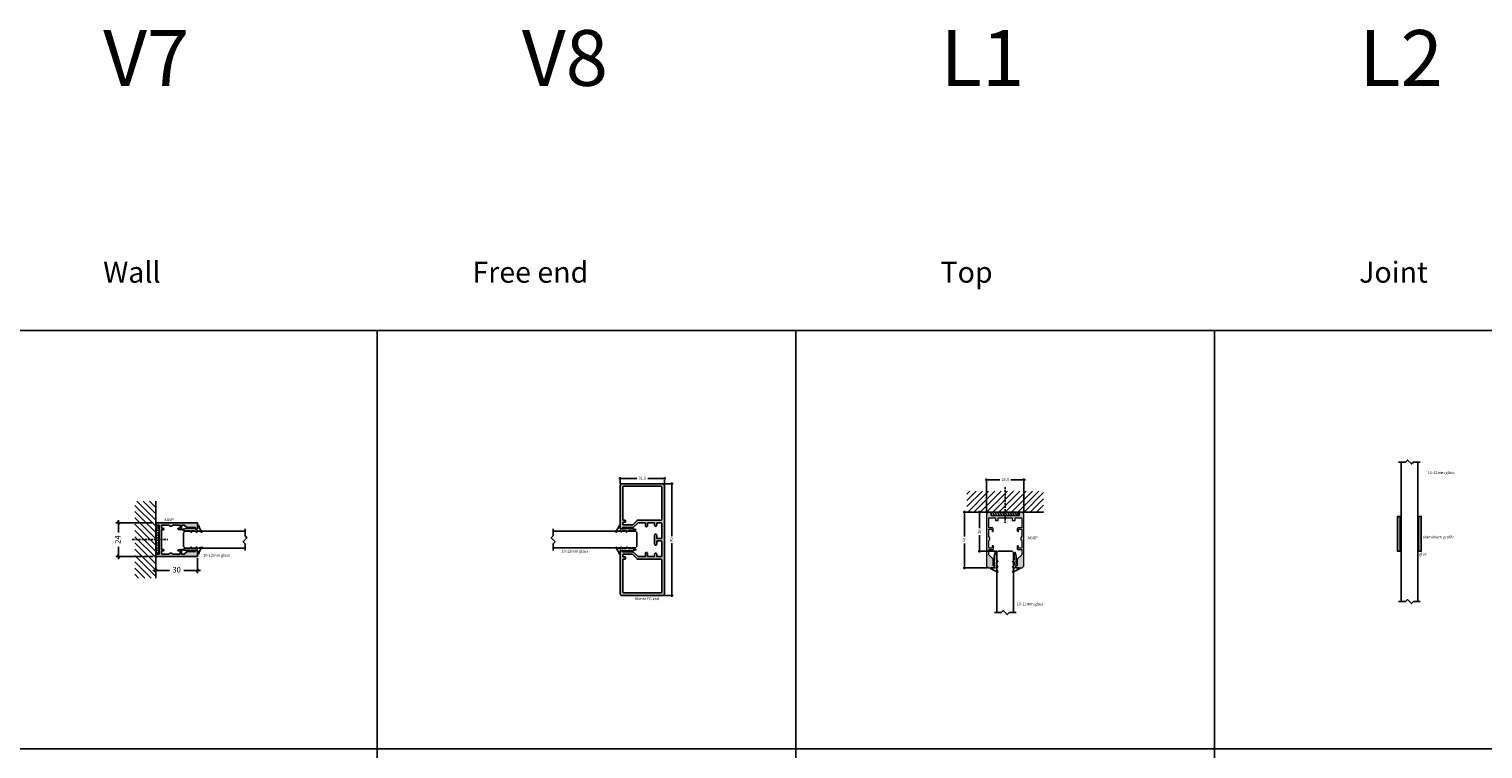
# Model space of a CAD drawing. Units: millimetres. Extents: x -7905 to -3857, y -5801 to -1128.
# Drawn here: x -5906 to -4864, y -1901 to -1385 of the extents above; entities that cross this region are included whole.
import ezdxf

# ---------------------------------------------------------------- set-up
doc = ezdxf.new("R2010")
doc.units = ezdxf.units.MM
doc.linetypes.add('DASHED', pattern=[0.75, 0.5, -0.25])
doc.layers.get('Defpoints').update_dxf_attribs({"color": 253, "linetype": 'DASHED'})
for name, color, linetype in [('Alum-Profile-Contour_Deko', 4, 'Continuous'), ('Alum-Profile-Hatch_Deko', 1, 'Continuous'), ('Fixings_Deko', 5, 'Continuous'), ('Glass_Deko', 5, 'Continuous'), ('Rubber_Deko', 7, 'Continuous'), ('Text_Deko', 7, 'Continuous')]:
    doc.layers.add(name, color=color, linetype=linetype)
doc.layers.add('Dimensions_Deko', color=7, linetype='Continuous', lineweight=0)
doc.styles.add('DEKO', font='verdana.ttf', dxfattribs={"height": 2})
doc.dimstyles.new('DEKO decimal', dxfattribs={"dimtxt": 2, "dimasz": 1, "dimexe": 1, "dimexo": 1, "dimgap": 1, "dimtad": 0, "dimdsep": 46, "dimtxsty": 'DEKO', "dimblk": 'OBLIQUE', "dimcen": 2.5, "dimdle": 1, "dimadec": 0, "dimazin": 0, "dimtfac": 1, "dimtmove": 0, "dimatfit": 3, "dimfxl": 1, "dimarcsym": 0})

# ---------------------------------------------------------------- blocks, each defined once
blk = doc.blocks.new('*U424')
h = blk.add_hatch()
h.set_pattern_fill('ANSI31', color=256, scale=0.4, angle=90)
h.set_pattern_definition([(135, (-39.757, 4.4389), (-0.898026, -0.898026), [])])
h.paths.add_polyline_path([(-10, 2.3), (-10, 0.3), (10, 0.3), (10, 2.3)])
at = {"layer": 'Alum-Profile-Hatch_Deko', "true_color": 0xa6a6a6}
h = blk.add_hatch(color=253, dxfattribs=at)
h.dxf.hatch_style = 1
h.paths.add_polyline_path([(13.2, 1, 0.365977), (13.4, 1.2), (13.4, 38.6), (12, 40), (7.8, 40, 0.414214), (7.6, 39.8), (7.6, 38.7, 0.414214), (7.8, 38.5), (8.4, 38.5, -0.414214), (8.6, 38.3), (8.6, 33.7), (11.8, 30.5), (11.8, 27, -0.414214), (11.5, 26.7), (8.8, 26.7, 0.414214), (8.5, 26.4), (8.5, 24.5, 0.414214), (9, 24, 0.414214), (9.5, 24.5), (9.5, 25.4, -0.414214), (9.8, 25.7), (11.4, 25.7, -0.414214), (11.7, 25.4), (11.7, 20.5, -0.241531), (11.6, 20.2, 0.241531), (11, 19, 0.241531), (11.6, 17.8, -0.241531), (11.7, 17.5), (11.7, 12.5, -0.414214), (11.4, 12.2), (9.8, 12.2, -0.414214), (9.5, 12.5), (9.5, 13.7, 0.414214), (9.2, 14, 0.226097), (8.9, 13.9, 0.172007), (8.5, 12.6, 0.172838), (9, 11.4, 0.22525), (9.2, 11.2), (11.5, 11.2, -0.414214), (11.8, 10.9), (11.8, 4.3, -0.414214), (11.6, 4.1), (7.2, 4.1, -0.414214), (7, 4.3), (7, 5.9, 0.414214), (6.8, 6.1), (5.2, 6.1, 0.414214), (5, 5.9), (5, 4.3, -0.414214), (4.8, 4.1), (0.3, 4.1), (0, 3.8), (-0.3, 4.1), (-4.8, 4.1, -0.414214), (-5, 4.3), (-5, 5.9, 0.414214), (-5.2, 6.1), (-6.8, 6.1, 0.414214), (-7, 5.9), (-7, 4.3, -0.414214), (-7.2, 4.1), (-11.6, 4.1, -0.414214), (-11.8, 4.3), (-11.8, 10.9, -0.414214), (-11.5, 11.2), (-9.2, 11.2, 0.22525), (-9, 11.4, 0.172838), (-8.5, 12.6, 0.172007), (-8.9, 13.9, 0.226097), (-9.2, 14, 0.414214), (-9.5, 13.7), (-9.5, 12.5, -0.414214), (-9.8, 12.2), (-11.5, 12.2, -0.414214), (-11.8, 12.5), (-11.8, 17.5, -0.241531), (-11.6, 17.8, 0.241531), (-11, 19, 0.241531), (-11.6, 20.2, -0.241531), (-11.8, 20.5), (-11.8, 25.4, -0.414214), (-11.5, 25.7), (-9.8, 25.7, -0.414214), (-9.5, 25.4), (-9.5, 24.5, 0.414214), (-9, 24, 0.414214), (-8.5, 24.5), (-8.5, 26.4, 0.414214), (-8.8, 26.7), (-11.5, 26.7, -0.414214), (-11.8, 27), (-11.8, 30.5), (-8.6, 33.7), (-8.6, 38.3, -0.414214), (-8.4, 38.5), (-7.8, 38.5, 0.414214), (-7.6, 38.7), (-7.6, 39.8, 0.414214), (-7.8, 40), (-12, 40), (-13.4, 38.6), (-13.4, 1.2, 0.365977), (-13.2, 1, -0.319198), (-12.4, 0.2, 0.365977), (-12.2, 0), (-10.2, 0, 0.414214), (-10, 0.2), (-10, 2.3, -0.414214), (-9.8, 2.5), (0, 2.5), (9.8, 2.5, -0.414214), (10, 2.3), (10, 0.2, 0.414214), (10.2, 0), (12.2, 0, 0.365977), (12.4, 0.2, -0.319198)])
at = {"layer": 'Alum-Profile-Contour_Deko', "lineweight": 18}
blk.add_lwpolyline([(10.2, 0), (12.2, 0, 0.365977), (12.4, 0.2, -0.319198), (13.2, 1, 0.365977), (13.4, 1.2), (13.4, 38.6), (12, 40), (7.8, 40, 0.414214), (7.6, 39.8), (7.6, 38.7, 0.414214), (7.8, 38.5), (8.4, 38.5, -0.414214), (8.6, 38.3), (8.6, 33.7), (11.8, 30.5), (11.8, 27, -0.414214), (11.5, 26.7), (8.8, 26.7, 0.414214), (8.5, 26.4), (8.5, 24.5, 0.414214), (9, 24), (9, 24, 0.414214), (9.5, 24.5), (9.5, 25.4, -0.414214), (9.8, 25.7), (11.4, 25.7, -0.414214), (11.7, 25.4), (11.7, 20.5, -0.241531), (11.6, 20.2, 0.241531), (11, 19, 0.241531), (11.6, 17.8, -0.241531), (11.7, 17.5), (11.7, 12.5, -0.414214), (11.4, 12.2), (9.8, 12.2, -0.414214), (9.5, 12.5), (9.5, 13.7, 0.414214), (9.2, 14, 0.226097), (8.9, 13.9, 0.172007), (8.5, 12.6, 0.172838), (9, 11.4, 0.22525), (9.2, 11.2), (11.5, 11.2, -0.414214), (11.8, 10.9), (11.8, 4.3, -0.414214), (11.6, 4.1), (7.2, 4.1, -0.414214), (7, 4.3), (7, 5.9, 0.414214), (6.8, 6.1), (5.2, 6.1, 0.414214), (5, 5.9), (5, 4.3, -0.414214), (4.8, 4.1), (0.3, 4.1), (0, 3.8), (-0.3, 4.1), (-4.8, 4.1, -0.414214), (-5, 4.3), (-5, 5.9, 0.414214), (-5.2, 6.1), (-6.8, 6.1, 0.414214), (-7, 5.9), (-7, 4.3, -0.414214), (-7.2, 4.1), (-11.6, 4.1, -0.414214), (-11.8, 4.3), (-11.8, 10.9, -0.414214), (-11.5, 11.2), (-9.2, 11.2, 0.22525), (-9, 11.4, 0.172838), (-8.5, 12.6, 0.172007), (-8.9, 13.9, 0.226097), (-9.2, 14, 0.414214), (-9.5, 13.7), (-9.5, 12.5, -0.414214), (-9.8, 12.2), (-11.5, 12.2, -0.414214), (-11.8, 12.5), (-11.8, 17.5, -0.241531), (-11.6, 17.8, 0.241531), (-11, 19, 0.241531), (-11.6, 20.2, -0.241531), (-11.8, 20.5), (-11.8, 25.4, -0.414214), (-11.5, 25.7), (-9.8, 25.7, -0.414214), (-9.5, 25.4), (-9.5, 24.5, 0.414214), (-9, 24), (-9, 24, 0.414214), (-8.5, 24.5), (-8.5, 26.4, 0.414214), (-8.8, 26.7), (-11.5, 26.7, -0.414214), (-11.8, 27), (-11.8, 30.5), (-8.6, 33.7), (-8.6, 38.3, -0.414214), (-8.4, 38.5), (-7.8, 38.5, 0.414214), (-7.6, 38.7), (-7.6, 39.8, 0.414214), (-7.8, 40), (-12, 40), (-13.4, 38.6), (-13.4, 1.2, 0.365977), (-13.2, 1, -0.319198), (-12.4, 0.2, 0.365977), (-12.2, 0), (-10.2, 0, 0.414214), (-10, 0.2), (-10, 2.3, -0.414214), (-9.8, 2.5), (0, 2.5), (9.8, 2.5, -0.414214), (10, 2.3), (10, 0.2, 0.414214)], format="xyb", close=True, dxfattribs=at)
at = {"layer": 'Rubber_Deko'}
blk.add_lwpolyline([(-10, 0.3), (-10, 2.3), (10, 2.3), (10, 0.3)], close=True, dxfattribs=at)
blk = doc.blocks.new('_Oblique')
at = {"color": 0, "lineweight": -2}
blk.add_line((-0.5, -0.5), (0.5, 0.5), dxfattribs=at)
blk = doc.blocks.new('*D157')
at = {"layer": 'Defpoints', "color": 0, "transparency": 16777216}
for p in [(-5815.2, -1739), (-5842.1, -1763), (-5815.2, -1763)]:
    blk.add_point(p, dxfattribs=at)
at = {"layer": 'Dimensions_Deko', "color": 0, "lineweight": -2, "transparency": 16777216}
for p, q in [((-5817.2, -1739), (-5844.1, -1739)), ((-5842.1, -1737), (-5842.1, -1745.9)), ((-5842.1, -1765), (-5842.1, -1756.2)), ((-5817.2, -1763), (-5844.1, -1763))]:
    blk.add_line(p, q, dxfattribs=at)
at = {"layer": 'Dimensions_Deko', "color": 0, "lineweight": -2, "transparency": 16777216, "xscale": 2, "yscale": 2, "zscale": 2}
for p, rotation in [((-5842.1, -1739), 90), ((-5842.1, -1763), 270)]:
    blk.add_blockref('_Oblique', p, dxfattribs=dict(at, rotation=rotation))
at = {"layer": 'Dimensions_Deko', "color": 0, "transparency": 16777216, "insert": (-5842.1, -1751), "char_height": 4, "attachment_point": 5, "rotation": 90, "style": 'DEKO'}
blk.add_mtext('24', dxfattribs=at)
blk = doc.blocks.new('*U496')
blk.add_lwpolyline([(2.2, 2.1), (7.1, 2.1), (8.5, 3.5), (11.4, 0.7), (12.8, 2.1), (17.7, 2.1)])
blk = doc.blocks.new('*U327')
at = {"layer": 'Glass_Deko'}
for p, q in [((-6, 1), (-6, 44)), ((6, 1), (6, 44)), ((-5, 0), (-6, 1)), ((5, 0), (-5, 0)), ((5, 0), (6, 1))]:
    blk.add_line(p, q, dxfattribs=at)
blk.add_blockref('*U496', (-9.9, 41.9))
blk = doc.blocks.new('*D160')
at = {"layer": 'Defpoints', "color": 0, "transparency": 16777216}
for p in [(-5815.4, -1762.2), (-5785.4, -1762.2), (-5785.4, -1773.1)]:
    blk.add_point(p, dxfattribs=at)
at = {"layer": 'Dimensions_Deko', "color": 0, "lineweight": -2, "transparency": 16777216}
for p, q in [((-5815.4, -1764.2), (-5815.4, -1775.1)), ((-5785.4, -1764.2), (-5785.4, -1775.1)), ((-5817.4, -1773.1), (-5805.5, -1773.1)), ((-5783.4, -1773.1), (-5795.3, -1773.1))]:
    blk.add_line(p, q, dxfattribs=at)
at = {"layer": 'Dimensions_Deko', "color": 0, "lineweight": -2, "transparency": 16777216, "xscale": 2, "yscale": 2, "zscale": 2, "rotation": 180}
blk.add_blockref('_Oblique', (-5815.4, -1773.1), dxfattribs=at)
at = {"layer": 'Dimensions_Deko', "color": 0, "lineweight": -2, "transparency": 16777216, "xscale": 2, "yscale": 2, "zscale": 2}
blk.add_blockref('_Oblique', (-5785.4, -1773.1), dxfattribs=at)
at = {"layer": 'Dimensions_Deko', "color": 0, "transparency": 16777216, "insert": (-5800.4, -1773.1), "char_height": 4, "attachment_point": 5, "style": 'DEKO'}
blk.add_mtext('30', dxfattribs=at)
blk = doc.blocks.new('*U324')
at = {"layer": 'Glass_Deko'}
for p, q in [((-6, 1), (-6, 60)), ((6, 1), (6, 60)), ((-5, 0), (-6, 1)), ((5, 0), (-5, 0)), ((5, 0), (6, 1))]:
    blk.add_line(p, q, dxfattribs=at)
blk.add_blockref('*U496', (-9.9, 57.9))
blk = doc.blocks.new('*U423')
at = {"layer": 'Alum-Profile-Hatch_Deko', "true_color": 0xa6a6a6}
h = blk.add_hatch(color=253, dxfattribs=at)
h.dxf.hatch_style = 1
h.paths.add_polyline_path([(-5.1, -11.9), (-5.1, -9.9, 0.414214), (-5.8, -9.1, 0.414214), (-6.6, -9.9), (-6.6, -11.9, -0.414214), (-6.9, -12.2), (-11.5, -12.2, -0.198912), (-11.8, -12), (-15, -8.9, 0.198912), (-15.3, -8.8), (-22.9, -8.8, -0.414214), (-23.1, -8.6), (-23.1, -8, 0.414214), (-23.3, -7.8), (-24.4, -7.8, 0.414214), (-24.6, -8), (-24.6, -39, 0.414214), (-23.6, -40), (6, -40, 0.414214), (7, -39), (7, 39, 0.414214), (6, 40), (-23.6, 40, 0.414214), (-24.6, 39), (-24.6, 7.9, 0.414214), (-24.4, 7.8), (-23.3, 7.8, 0.414214), (-23.1, 7.9), (-23.1, 8.6, -0.414214), (-22.9, 8.8), (-15.3, 8.8, 0.198912), (-15, 8.9), (-11.8, 12, -0.198912), (-11.5, 12.1), (-6.9, 12.1, -0.414214), (-6.6, 11.8), (-6.6, 9.9, 0.414214), (-5.8, 9.1, 0.414214), (-5.1, 9.9), (-5.1, 11.8, -0.414214), (-4.8, 12.1), (-0.3, 12.1, -0.414214), (0, 11.8), (0, 10.4, 0.414214), (0.8, 9.6, 0.414214), (1.5, 10.4), (1.5, 11.8, -0.414214), (1.8, 12.1), (4.7, 12.1, -0.414214), (5.2, 11.6), (5.2, 1.2, -0.414214), (4.7, 0.8), (2, 0.8, -0.414214), (1.5, 1.2), (1.5, 3.2, 0.414214), (0.8, 4, 0.414214), (0, 3.2), (0, 0), (0, -3.2, 0.414214), (0.8, -4, 0.414214), (1.5, -3.2), (1.5, -1.2, -0.414214), (2, -0.8), (4.7, -0.8, -0.414214), (5.2, -1.2), (5.2, -11.6, -0.414214), (4.7, -12.2), (1.8, -12.2, -0.414214), (1.5, -11.9), (1.5, -10.4, 0.414214), (0.8, -9.6, 0.414214), (0, -10.4), (0, -11.9, -0.414214), (-0.3, -12.2), (-4.8, -12.2, -0.414214)])
h.paths.add_polyline_path([(4.7, -13.9, -0.414214), (5.2, -14.4), (5.2, -37.8, -0.414214), (4.7, -38.2), (-22.3, -38.2, -0.414214), (-22.8, -37.8), (-22.8, -14.4, -0.414214), (-22.3, -13.9), (-21.1, -13.9, 0.414214), (-20.9, -13.6), (-20.9, -12.7, 0.414214), (-21.1, -12.4), (-22.5, -12.4, -0.414214), (-22.8, -12.1), (-22.8, -10.8, -0.414214), (-22.5, -10.5), (-16, -10.5, -0.198912), (-15.7, -10.6), (-12.6, -13.8, 0.198912), (-12.2, -13.9)], flags=16)
h.paths.add_polyline_path([(-16, 10.5), (-22.5, 10.5, -0.414214), (-22.8, 10.8), (-22.8, 12.1, -0.414214), (-22.5, 12.4), (-21.1, 12.4, 0.414214), (-20.9, 12.7), (-20.9, 13.6, 0.414214), (-21.1, 13.9), (-22.3, 13.9, -0.414214), (-22.8, 14.4), (-22.8, 37.8, -0.414214), (-22.3, 38.2), (4.7, 38.2, -0.414214), (5.2, 37.4), (5.2, 14.4, -0.414214), (4.7, 13.9), (-12.2, 13.9, 0.198912), (-12.6, 13.8), (-15.7, 10.6, -0.198912)], flags=16)
at = {"layer": 'Alum-Profile-Contour_Deko', "linetype": 'Continuous'}
for points in [[(-11.8, -12), (-15, -8.9, 0.198912), (-15.3, -8.8), (-22.9, -8.8, -0.414214), (-23.1, -8.6), (-23.1, -8, 0.414214), (-23.3, -7.8), (-24.4, -7.8, 0.414214), (-24.6, -8), (-24.6, -39, 0.414214), (-23.6, -40), (6, -40, 0.414214), (7, -39), (7, 39, 0.414214), (6, 40), (-23.6, 40, 0.414214), (-24.6, 39), (-24.6, 7.9, 0.414214), (-24.4, 7.8), (-23.3, 7.8, 0.414214), (-23.1, 7.9), (-23.1, 8.6, -0.414214), (-22.9, 8.8), (-15.3, 8.8, 0.198912), (-15, 8.9), (-11.8, 12, -0.198912), (-11.5, 12.1), (-6.9, 12.1, -0.414214), (-6.6, 11.8), (-6.6, 9.9, 0.414214), (-5.8, 9.1, 0.414214), (-5.1, 9.9), (-5.1, 11.8, -0.414214), (-4.8, 12.1), (-0.3, 12.1, -0.414214), (0, 11.8), (0, 10.4, 0.414214), (0.8, 9.6, 0.414214), (1.5, 10.4), (1.5, 11.8, -0.414214), (1.8, 12.1), (4.7, 12.1, -0.414214), (5.2, 11.6), (5.2, 1.2, -0.414214), (4.7, 0.8), (2, 0.8, -0.414214), (1.5, 1.2), (1.5, 3.2, 0.414214), (0.8, 4, 0.414214), (0, 3.2), (0, 0), (0, -3.2, 0.414214), (0.8, -4, 0.414214), (1.5, -3.2), (1.5, -1.2, -0.414214), (2, -0.8), (4.7, -0.8, -0.414214), (5.2, -1.2), (5.2, -11.6, -0.414214), (4.7, -12.2), (1.8, -12.2, -0.414214), (1.5, -11.9), (1.5, -10.4, 0.414214), (0.8, -9.6, 0.414214), (0, -10.4), (0, -11.9, -0.414214), (-0.3, -12.2), (-4.8, -12.2, -0.414214), (-5.1, -11.9), (-5.1, -9.9, 0.414214), (-5.8, -9.1, 0.414214), (-6.6, -9.9), (-6.6, -11.9, -0.414214), (-6.9, -12.2), (-11.5, -12.2, -0.198912)], [(-15.7, -10.6, 0.198912), (-16, -10.5), (-22.5, -10.5, 0.414214), (-22.8, -10.8), (-22.8, -12.1, 0.414214), (-22.5, -12.4), (-21.1, -12.4, -0.414214), (-20.9, -12.7), (-20.9, -13.6, -0.414214), (-21.1, -13.9), (-22.3, -13.9, 0.414214), (-22.8, -14.4), (-22.8, -37.8, 0.414214), (-22.3, -38.2), (4.7, -38.2, 0.414214), (5.2, -37.8), (5.2, -14.4, 0.414214), (4.7, -13.9), (-12.2, -13.9, -0.198912), (-12.6, -13.8)]]:
    blk.add_lwpolyline(points, format="xyb", close=True, dxfattribs=at)
blk.add_lwpolyline([(5.2, 14.4, -0.414214), (4.7, 13.9), (-12.2, 13.9, 0.198912), (-12.6, 13.8), (-15.7, 10.6, -0.198912), (-16, 10.5), (-22.5, 10.5, -0.414214), (-22.8, 10.8), (-22.8, 12.1, -0.414214), (-22.5, 12.4), (-21.1, 12.4, 0.414214), (-20.9, 12.7), (-20.9, 13.6, 0.414214), (-21.1, 13.9), (-22.3, 13.9, -0.414214), (-22.8, 14.4), (-22.8, 37.8, -0.414214), (-22.3, 38.2), (4.7, 38.2, -0.414214), (5.2, 37.4), (5.2, 14.4)], format="xyb", dxfattribs=at)
at = {"layer": 'Alum-Profile-Contour_Deko'}
blk.add_lwpolyline([(-22.8, 37.2), (-22.8, 34.6)], dxfattribs=at)
blk = doc.blocks.new('*D161')
at = {"layer": 'Defpoints', "color": 0, "transparency": 16777216}
for p in [(-5218.8, -1731.3), (-5235.9, -1771.3), (-5218.6, -1771.3)]:
    blk.add_point(p, dxfattribs=at)
at = {"layer": 'Dimensions_Deko', "color": 0, "lineweight": -2, "transparency": 16777216}
for p, q in [((-5219.8, -1731.3), (-5236.9, -1731.3)), ((-5235.9, -1730.3), (-5235.9, -1748.7)), ((-5235.9, -1772.3), (-5235.9, -1753.9)), ((-5219.6, -1771.3), (-5236.9, -1771.3))]:
    blk.add_line(p, q, dxfattribs=at)
for p, rotation in [((-5235.9, -1731.3), 90), ((-5235.9, -1771.3), 270)]:
    blk.add_blockref('_Oblique', p, dxfattribs=dict(at, rotation=rotation))
at = {"layer": 'Dimensions_Deko', "color": 0, "transparency": 16777216, "insert": (-5235.9, -1751.3), "char_height": 2, "attachment_point": 5, "rotation": 90, "style": 'DEKO'}
blk.add_mtext('40', dxfattribs=at)
blk = doc.blocks.new('*D162')
at = {"layer": 'Defpoints', "color": 0, "transparency": 16777216}
for p in [(-5220, -1708.2), (-5220, -1732.5), (-5193.2, -1732.5)]:
    blk.add_point(p, dxfattribs=at)
at = {"layer": 'Dimensions_Deko', "color": 0, "lineweight": -2, "transparency": 16777216}
for p, q in [((-5221, -1708.2), (-5210.6, -1708.2)), ((-5220, -1731.5), (-5220, -1707.2)), ((-5192.2, -1708.2), (-5202.7, -1708.2)), ((-5193.2, -1731.5), (-5193.2, -1707.2))]:
    blk.add_line(p, q, dxfattribs=at)
at = {"layer": 'Dimensions_Deko', "color": 0, "lineweight": -2, "transparency": 16777216, "rotation": 180}
blk.add_blockref('_Oblique', (-5220, -1708.2), dxfattribs=at)
at = {"layer": 'Dimensions_Deko', "color": 0, "lineweight": -2, "transparency": 16777216}
blk.add_blockref('_Oblique', (-5193.2, -1708.2), dxfattribs=at)
at = {"layer": 'Dimensions_Deko', "color": 0, "transparency": 16777216, "insert": (-5206.6, -1708.2), "char_height": 2, "attachment_point": 5, "style": 'DEKO'}
blk.add_mtext('26.8', dxfattribs=at)
blk = doc.blocks.new('AGVP M FUGEBÅND M HUL N1_JP60026. HM01-0312')
h = blk.add_hatch()
h.set_pattern_fill('ANSI31', color=256, scale=0.4, angle=90)
h.paths.add_polyline_path([(10, -0.3), (-10, -0.3), (-10, -2.2), (10, -2.2)])
at = {"layer": 'Alum-Profile-Hatch_Deko', "true_color": 0xa6a6a6}
h = blk.add_hatch(color=253, dxfattribs=at)
h.dxf.hatch_style = 1
h.paths.add_polyline_path([(12, 27.3, 0.414214), (11.8, 27.5), (7.8, 27.5, 0.414214), (7.6, 27.3), (7.6, 26.2, 0.414214), (7.8, 26), (8.4, 26, -0.414214), (8.6, 25.8), (8.6, 19.9, 0.198912), (8.7, 19.7), (10.4, 18), (10.4, 16.4, -0.414214), (10.1, 16.1), (7.8, 16.1, 0.22525), (7.6, 16, 0.172838), (7.1, 14.7, 0.172007), (7.5, 13.5, 0.226097), (7.8, 13.4, 0.414214), (8.1, 13.7), (8.1, 14.8, -0.414214), (8.4, 15.1), (10, 15.1, -0.414214), (10.3, 14.8), (10.3, 9.8, -0.241531), (10.2, 9.6, 0.241531), (9.6, 8.4, 0.241531), (10.2, 7.1, -0.241531), (10.3, 6.9), (10.3, 1.9, -0.414214), (10, 1.6), (8.4, 1.6, -0.414214), (8.1, 1.9), (8.1, 2.9, 0.414214), (7.6, 3.4, 0.414214), (7.1, 2.9), (7.1, 1.9, -0.414214), (6.8, 1.6), (0.3, 1.6), (0, 1.3), (-0.3, 1.6), (-6.8, 1.6, -0.414214), (-7.1, 1.9), (-7.1, 2.9, 0.414214), (-7.6, 3.4, 0.414214), (-8.1, 2.9), (-8.1, 1.9, -0.414214), (-8.4, 1.6), (-10.1, 1.6, -0.414214), (-10.4, 1.9), (-10.4, 6.9, -0.241531), (-10.2, 7.1, 0.241531), (-9.6, 8.4, 0.241531), (-10.2, 9.6, -0.241531), (-10.4, 9.8), (-10.4, 14.8, -0.414214), (-10.1, 15.1), (-8.4, 15.1, -0.414214), (-8.1, 14.8), (-8.1, 13.7, 0.414214), (-7.8, 13.4, 0.226097), (-7.5, 13.5, 0.172007), (-7.1, 14.7, 0.172838), (-7.6, 16, 0.22525), (-7.8, 16.1), (-10.1, 16.1, -0.414214), (-10.4, 16.4), (-10.4, 18), (-8.7, 19.7, 0.198912), (-8.6, 19.9), (-8.6, 25.8, -0.414214), (-8.4, 26), (-7.8, 26, 0.414214), (-7.6, 26.2), (-7.6, 27.3, 0.414214), (-7.8, 27.5), (-11.8, 27.5, 0.414214), (-12, 27.3), (-12, -2.3, 0.414214), (-11.8, -2.5), (-10.6, -2.5, 0.414214), (-10.4, -2.3), (-10.4, -0.2, -0.414214), (-10.2, 0), (0, 0), (10.2, 0, -0.414214), (10.4, -0.2), (10.4, -2.3, 0.414214), (10.6, -2.5), (11.8, -2.5, 0.414214), (12, -2.3)])
at = {"layer": 'Alum-Profile-Contour_Deko', "linetype": 'Continuous'}
blk.add_lwpolyline([(10.4, 16.4, -0.414214), (10.1, 16.1), (7.8, 16.1, 0.22525), (7.6, 16, 0.172838), (7.1, 14.7, 0.172007), (7.5, 13.5, 0.226097), (7.8, 13.4, 0.414214), (8.1, 13.7), (8.1, 14.8, -0.414214), (8.4, 15.1), (10, 15.1, -0.414214), (10.3, 14.8), (10.3, 9.8, -0.241531), (10.2, 9.6, 0.241531), (9.6, 8.4, 0.241531), (10.2, 7.1, -0.241531), (10.3, 6.9), (10.3, 1.9, -0.414214), (10, 1.6), (8.4, 1.6, -0.414214), (8.1, 1.9), (8.1, 2.9, 0.414214), (7.6, 3.4), (7.6, 3.4, 0.414214), (7.1, 2.9), (7.1, 1.9, -0.414214), (6.8, 1.6), (0.3, 1.6), (0, 1.3), (-0.3, 1.6), (-6.8, 1.6, -0.414214), (-7.1, 1.9), (-7.1, 2.9, 0.414214), (-7.6, 3.4), (-7.6, 3.4, 0.414214), (-8.1, 2.9), (-8.1, 1.9, -0.414214), (-8.4, 1.6), (-10.1, 1.6, -0.414214), (-10.4, 1.9), (-10.4, 6.9, -0.241531), (-10.2, 7.1, 0.241531), (-9.6, 8.4, 0.241531), (-10.2, 9.6, -0.241531), (-10.4, 9.8), (-10.4, 14.8, -0.414214), (-10.1, 15.1), (-8.4, 15.1, -0.414214), (-8.1, 14.8), (-8.1, 13.7, 0.414214), (-7.8, 13.4, 0.226097), (-7.5, 13.5, 0.172007), (-7.1, 14.7, 0.172838), (-7.6, 16, 0.22525), (-7.8, 16.1), (-10.1, 16.1, -0.414214), (-10.4, 16.4), (-10.4, 18), (-8.7, 19.7, 0.198912), (-8.6, 19.9), (-8.6, 25.8, -0.414214), (-8.4, 26), (-7.8, 26, 0.414214), (-7.6, 26.2), (-7.6, 27.3, 0.414214), (-7.8, 27.5), (-11.8, 27.5, 0.414214), (-12, 27.3), (-12, -2.3, 0.414214), (-11.8, -2.5), (-10.6, -2.5, 0.414214), (-10.4, -2.3), (-10.4, -0.2, -0.414214), (-10.2, 0), (0, 0), (10.2, 0, -0.414214), (10.4, -0.2), (10.4, -2.3, 0.414214), (10.6, -2.5), (11.8, -2.5, 0.414214), (12, -2.3), (12, 27.3, 0.414214), (11.8, 27.5), (7.8, 27.5, 0.414214), (7.6, 27.3), (7.6, 26.2, 0.414214), (7.8, 26), (8.4, 26, -0.414214), (8.6, 25.8), (8.6, 19.9, 0.198912), (8.7, 19.7), (10.4, 18)], format="xyb", close=True, dxfattribs=at)
at = {"layer": 'Rubber_Deko'}
blk.add_lwpolyline([(-10, -2.2), (-10, -0.3), (10, -0.3), (10, -2.2)], close=True, dxfattribs=at)
blk = doc.blocks.new('*U154')
blk.add_lwpolyline([(-150, -150), (150, -150), (150, 150), (-150, 150)], close=True)
blk = doc.blocks.new('*U155')
at = {"color": 0, "linetype": 'ByBlock', "lineweight": -2, "transparency": 16777216}
for p in [(1800, 300), (2100, 300), (2400, 300), (2700, 300), (1800, 0), (2100, 0), (2400, 0), (2700, 0)]:
    blk.add_blockref('*U154', p, dxfattribs=at)
blk = doc.blocks.new('*U528')
at = {"layer": 'Glass_Deko'}
for p, q in [((-6, 99), (-6, 100)), ((-6, 1), (-6, 99)), ((6, 99), (6, 100)), ((6, 1), (6, 99)), ((-6, 1), (-6, 0)), ((6, 1), (6, 0))]:
    blk.add_line(p, q, dxfattribs=at)
for p in [(-10, 97.9), (-10, -2.1)]:
    blk.add_blockref('*U496', p)
blk = doc.blocks.new('*U306')
at = {"ltscale": 2}
for points in [[(2, 4, -0.075516), (-2.7, 1.4, 0.311912), (-2.9, 1.1, 0.311912), (-2.7, 0.8), (-0.1, 0.8, -0.414214), (0, 0.7), (0, -0.7, -0.414214), (-0.1, -0.8), (-0.2, -0.8, 0.414214), (-0.3, -0.9), (-0.3, -7.5, 0.061703), (-0.3, -7.6), (0.4, -10.4, 0.742758), (0.6, -10.4), (1.3, -7.6, 0.061703), (1.3, -7.5), (1.3, -5.1)], [(1.3, -5.1, -0.165783), (1.3, -5), (2.3, -3.8, 0.606607), (2.2, -3.6), (1.4, -3.6, -0.414214), (1.3, -3.5), (1.3, -1.2, -0.165783), (1.3, -1.1), (2.3, 0.1, 0.606607), (2.2, 0.3), (1.5, 0.3, -0.414214), (1.3, 0.5), (1.3, 0.7, -0.099047), (2.3, 3.8, 0.764754), (2, 4)]]:
    blk.add_lwpolyline(points, format="xyb", dxfattribs=at)
blk = doc.blocks.new('*D443')
at = {"color": 0, "lineweight": -2, "transparency": 16777216}
for p, q in [((-5483.5, -1707.2), (-5470.6, -1707.2)), ((-5482.5, -1711), (-5482.5, -1706.2)), ((-5449.9, -1707.2), (-5462.8, -1707.2)), ((-5450.9, -1711), (-5450.9, -1706.2))]:
    blk.add_line(p, q, dxfattribs=at)
at = {"layer": 'Defpoints', "color": 0, "transparency": 16777216}
for p in [(-5450.9, -1707.2), (-5482.5, -1712), (-5450.9, -1712)]:
    blk.add_point(p, dxfattribs=at)
at = {"color": 0, "lineweight": -2, "transparency": 16777216, "rotation": 180}
blk.add_blockref('_Oblique', (-5482.5, -1707.2), dxfattribs=at)
at = {"color": 0, "lineweight": -2, "transparency": 16777216}
blk.add_blockref('_Oblique', (-5450.9, -1707.2), dxfattribs=at)
at = {"color": 0, "transparency": 16777216, "insert": (-5466.7, -1707.2), "char_height": 2, "attachment_point": 5, "style": 'DEKO'}
blk.add_mtext('31.6', dxfattribs=at)
blk = doc.blocks.new('*D444')
at = {"color": 0, "lineweight": -2, "transparency": 16777216}
for p, q in [((-5450.9, -1711), (-5444.6, -1711)), ((-5445.6, -1710), (-5445.6, -1748.5)), ((-5445.6, -1792), (-5445.6, -1753.6)), ((-5450.9, -1791), (-5444.6, -1791))]:
    blk.add_line(p, q, dxfattribs=at)
at = {"layer": 'Defpoints', "color": 0, "transparency": 16777216}
for p in [(-5451.9, -1711), (-5451.9, -1791), (-5445.6, -1791)]:
    blk.add_point(p, dxfattribs=at)
at = {"color": 0, "lineweight": -2, "transparency": 16777216}
for p, rotation in [((-5445.6, -1711), 90), ((-5445.6, -1791), 270)]:
    blk.add_blockref('_Oblique', p, dxfattribs=dict(at, rotation=rotation))
at = {"color": 0, "transparency": 16777216, "insert": (-5445.6, -1751), "char_height": 2, "attachment_point": 5, "rotation": 90, "style": 'DEKO'}
blk.add_mtext('80', dxfattribs=at)
blk = doc.blocks.new('*D449')
at = {"color": 0, "lineweight": -2, "transparency": 16777216}
for p, q in [((-5212.6, -1731.3), (-5226, -1731.3)), ((-5225, -1730.3), (-5225, -1742.8)), ((-5225, -1760.3), (-5225, -1747.9)), ((-5212.6, -1759.3), (-5226, -1759.3))]:
    blk.add_line(p, q, dxfattribs=at)
at = {"layer": 'Defpoints', "color": 0, "transparency": 16777216}
for p in [(-5225, -1731.3), (-5211.6, -1731.3), (-5211.6, -1759.3)]:
    blk.add_point(p, dxfattribs=at)
at = {"color": 0, "lineweight": -2, "transparency": 16777216}
for p, rotation in [((-5225, -1731.3), 90), ((-5225, -1759.3), 270)]:
    blk.add_blockref('_Oblique', p, dxfattribs=dict(at, rotation=rotation))
at = {"color": 0, "transparency": 16777216, "insert": (-5225, -1745.3), "char_height": 2, "attachment_point": 5, "rotation": 90, "style": 'DEKO'}
blk.add_mtext('28', dxfattribs=at)

msp = doc.modelspace()

# ---------------------------------------------------------------- hatches: boundary and pattern name
at = {"true_color": 0x636466}
h = msp.add_hatch(dxfattribs=at)
h.set_pattern_fill('ANSI31', color=251)
h.set_pattern_definition([(45, (-5206.618, -1731.329), (-2.24506, 2.24506), [])])
h.paths.add_polyline_path([(-5179.118, -1731.329), (-5179.118, -1716.329), (-5234.118, -1716.329), (-5234.118, -1731.329)])
at = {"true_color": 0x939598}
h = msp.add_hatch(dxfattribs=at)
h.set_pattern_fill('ANSI31', color=252, angle=90)
h.paths.add_polyline_path([(-5815.418, -1723.529), (-5830.418, -1723.529), (-5830.418, -1778.529), (-5815.418, -1778.529)])
at = {"layer": 'Alum-Profile-Hatch_Deko', "true_color": 0xa6a6a6}
h = msp.add_hatch(color=253, dxfattribs=at)
h.dxf.hatch_style = 1
h.paths.add_polyline_path([(-4923.533, -1734.41), (-4923.533, -1759.41), (-4925.533, -1759.41), (-4925.533, -1734.41)])
h = msp.add_hatch(color=253, dxfattribs=at)
h.dxf.hatch_style = 1
h.paths.add_polyline_path([(-4910.533, -1734.41), (-4910.533, -1759.41), (-4908.533, -1759.41), (-4908.533, -1734.41)])

# ---------------------------------------------------------------- linework, layer by layer
for p, q in [((-5815.418, -1778.529), (-5815.418, -1723.529)), ((-5234.118, -1731.329), (-5179.118, -1731.329))]:
    msp.add_line(p, q)
for points in [[(-4923.033, -1735.41), (-4923.033, -1758.41), (-4923.533, -1758.41), (-4923.533, -1735.41)], [(-4911.033, -1735.41), (-4911.033, -1758.41), (-4910.533, -1758.41), (-4910.533, -1735.41)]]:
    msp.add_lwpolyline(points, close=True)
at = {"layer": 'Alum-Profile-Contour_Deko'}
for points in [[(-4923.533, -1734.41), (-4923.533, -1759.41), (-4925.533, -1759.41), (-4925.533, -1734.41)], [(-4910.533, -1734.41), (-4910.533, -1759.41), (-4908.533, -1759.41), (-4908.533, -1734.41)]]:
    msp.add_lwpolyline(points, close=True, dxfattribs=at)
at = {"layer": 'Fixings_Deko', "linetype": 'DASHED', "ltscale": 3}
for p, q in [((-5206.618, -1713.34), (-5206.618, -1738.933)), ((-5832.211, -1751.029), (-5806.618, -1751.029))]:
    msp.add_line(p, q, dxfattribs=at)

# ---------------------------------------------------------------- block references
at = {"linetype": 'DASHED', "xscale": -1, "rotation": 180}
msp.add_blockref('*U155', (-7606.618, -1751.029), dxfattribs=at)
for name, p, rotation in [('*U528', (-4917.033, -1695.41), 179.9999999999999), ('AGVP M FUGEBÅND M HUL N1_JP60026. HM01-0312', (-5812.918, -1751.029), 270), ('*U424', (-5206.618, -1731.329), 180), ('*U306', (-5786.218, -1743.429), 269.9999999999999), ('*U327', (-5795.418, -1751.029), 270), ('*U306', (-5481.713, -1758.779), 90.00000000000001), ('*U327', (-5206.618, -1759.329), 180), ('*U306', (-5199.018, -1770.529), 180)]:
    msp.add_blockref(name, p, dxfattribs=dict(rotation=rotation))
at = {"xscale": -1}
for name, p, rotation in [('*U324', (-5470.595, -1751.024), 90), ('*U306', (-5481.713, -1743.279), 90.00000000000007), ('*U306', (-5786.218, -1758.629), 270), ('*U306', (-5214.218, -1770.529), 180)]:
    msp.add_blockref(name, p, dxfattribs=dict(at, rotation=rotation))
at = {"layer": 'Alum-Profile-Hatch_Deko'}
msp.add_blockref('*U423', (-5457.913, -1751.029), dxfattribs=at)

# ---------------------------------------------------------------- texts
at = {"layer": 'Text_Deko', "style": 'DEKO'}
for s, insert, char_height, width, attachment_point in [('V8', (-5553.02, -1385.825), 40, 151.56939, 1), ('L2', (-4953.02, -1385.825), 40, 151.56939, 1), ('V7', (-5853.02, -1385.825), 40, 151.56939, 1), ('L1', (-5253.02, -1385.825), 40, 151.56939, 1), ('Wall', (-5853.02, -1551.871), 15, 151.56939, 1), ('Free end', (-5588.419, -1551.871), 15, 151.56939, 1), ('Top', (-5253.02, -1551.871), 15, 151.56939, 1), ('Joint', (-4953.02, -1551.871), 15, 151.56939, 1), ('\\pxqr;10-12mm glass', (-4911.443, -1701.938), 2, 26.72116, 1), ('AGVP', (-5809.282, -1735.74), 2, 37.03347, 1), ('AGGP', (-5190.603, -1748.742), 2, 14.2025, 1), ('{\\fVerdana|b0|i0|c186|p34;aluminium profile}', (-4907.516, -1748.179), 2, 28.13266, 1), ('10-12mm glass', (-5505.577, -1758.291), 2, 25.06818, 3), ('{\\fVerdana|b0|i0|c186|p34;glue}', (-4909.919, -1760.366), 2, 28.13266, 1), ('10-12mm glass', (-5781.36, -1761.227), 2, 37.03347, 1), ('80mm FG end', (-5454.463, -1792.409), 2, 24.71479, 3), ('10-12mm glass', (-5198.363, -1796.109), 2, 37.03347, 1)]:
    msp.add_mtext(s, dxfattribs=dict(at, insert=insert, char_height=char_height, width=width, attachment_point=attachment_point))

# ---------------------------------------------------------------- dimensions: what is measured, and where the dimension line sits
dim = msp.add_linear_dim(base=(-5450.913, -1707.171), p1=(-5482.513, -1712.029), p2=(-5450.913, -1712.029), dimstyle='DEKO decimal')
dim.commit()
dim.dimension.update_dxf_attribs({"geometry": '*D443', "text_midpoint": (-5466.713, -1707.171)})
for base, p1, p2, picture, middle in [((-5445.595, -1791.029), (-5451.913, -1711.029), (-5451.913, -1791.029), '*D444', (-5445.595, -1751.029)), ((-5225.017, -1731.329), (-5211.618, -1759.329), (-5211.618, -1731.329), '*D449', (-5225.017, -1745.329))]:
    dim = msp.add_linear_dim(base=base, p1=p1, p2=p2, angle=90, dimstyle='DEKO decimal')
    dim.commit()
    dim.dimension.update_dxf_attribs({"geometry": picture, "text_midpoint": middle})
at = {"layer": 'Dimensions_Deko'}
for base, p1, p2, picture, middle in [((-5220.018, -1708.187), (-5193.218, -1732.512), (-5220.018, -1732.512), '*D162', (-5206.618, -1708.187)), ((-5785.418, -1773.086), (-5815.418, -1762.229), (-5785.418, -1762.229), '*D160', (-5800.418, -1773.086))]:
    dim = msp.add_linear_dim(base=base, p1=p1, p2=p2, dimstyle='DEKO decimal', dxfattribs=at)
    dim.commit()
    dim.dimension.update_dxf_attribs({"geometry": picture, "text_midpoint": middle})
for base, p1, p2, picture, middle in [((-5842.136, -1763.029), (-5815.218, -1739.029), (-5815.218, -1763.029), '*D157', (-5842.136, -1751.029)), ((-5235.885, -1771.329), (-5218.836, -1731.329), (-5218.62, -1771.329), '*D161', (-5235.885, -1751.329))]:
    dim = msp.add_linear_dim(base=base, p1=p1, p2=p2, angle=90, dimstyle='DEKO decimal', dxfattribs=at)
    dim.commit()
    dim.dimension.update_dxf_attribs({"geometry": picture, "text_midpoint": middle})

doc.saveas('drawing.dxf')
